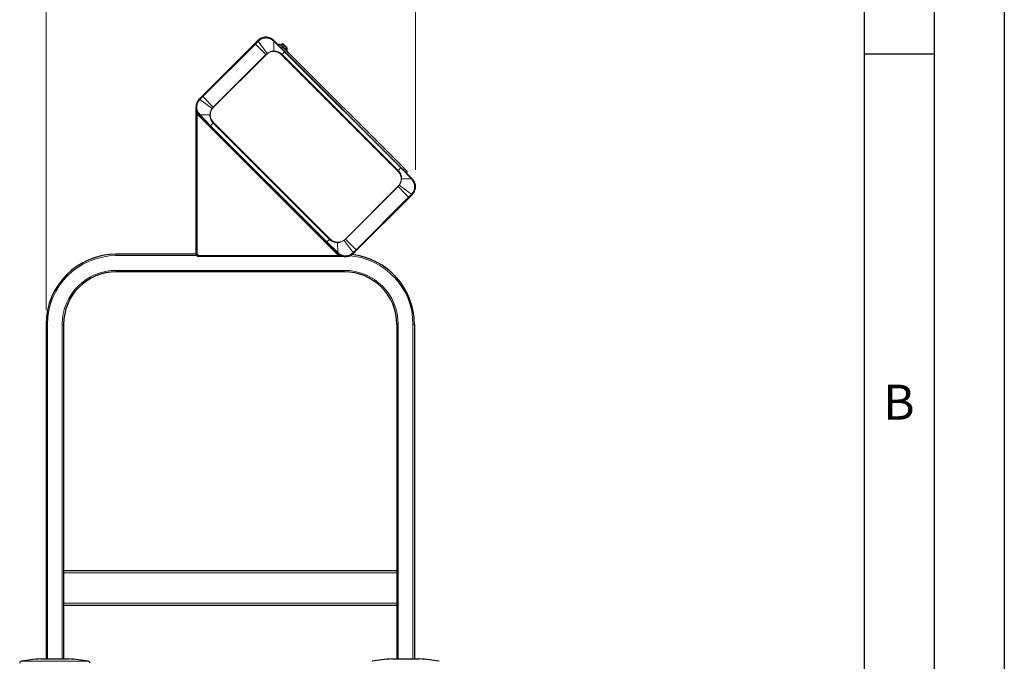
# Model space of a CAD drawing. Units: millimetres. Extents: x 0 to 210, y 0 to 297.
# Drawn here: x 140 to 210, y 205 to 251 of the extents above; entities that cross this region are included whole.
import ezdxf

# ---------------------------------------------------------------- set-up
doc = ezdxf.new("R2010")
doc.units = ezdxf.units.MM
doc.layers.add('FORMAT', color=7, linetype='Continuous')
doc.styles.add('SLDTEXTSTYLE0', font='TXT', dxfattribs={"width": 0.75})
doc.styles.add('SLDTEXTSTYLE1', font='TXT', dxfattribs={"width": 0.605})
doc.dimstyles.new('SLDDIMSTYLE2', dxfattribs={"dimtxt": 3.5, "dimasz": 3.302, "dimexe": 0, "dimexo": 0.0625, "dimgap": 0.875, "dimtad": 1, "dimdec": 0, "dimlfac": 20, "dimrnd": 1e-09, "dimzin": 12, "dimdsep": 46, "dimtxsty": 'SLDTEXTSTYLE0', "dimsah": 1, "dimcen": 0.09, "dimadec": 0, "dimazin": 3, "dimtfac": 1, "dimtdec": 0, "dimtofl": 0, "dimtmove": 0, "dimatfit": 3, "dimfxl": 0, "dimfrac": 2, "dimtolj": 1, "dimtzin": 12, "dimarcsym": 0})

# ---------------------------------------------------------------- blocks, each defined once
blk = doc.blocks.new('_D_8')
at = {"color": 7, "linetype": 'Continuous', "lineweight": 0}
for p, q in [((141.702, 230.211), (141.702, 261.027)), ((168.026, 240.221), (168.026, 261.027)), ((168.026, 260.027), (141.702, 260.027))]:
    blk.add_line(p, q, dxfattribs=at)
at = {"color": 7, "linetype": 'Continuous', "lineweight": 18}
for points in [[(141.702, 260.027), (145.004, 259.519), (145.004, 260.535)], [(168.026, 260.027), (164.724, 260.535), (164.724, 259.519)]]:
    blk.add_solid(points, dxfattribs=at)
at = {"color": 7, "linetype": 'Continuous', "lineweight": 18, "insert": (150.985, 264.539), "char_height": 3.5, "attachment_point": 1, "style": 'SLDTEXTSTYLE0'}
blk.add_mtext('526', dxfattribs=at)

msp = doc.modelspace()

# ---------------------------------------------------------------- linework, layer by layer
at = {"color": 7, "linetype": 'Continuous', "lineweight": 25}
for p, q in [((156.58421, 249.23883), (152.83654, 245.49116)), ((156.79013, 249.44476), (156.58421, 249.23883)), ((156.79634, 249.45096), (156.79013, 249.44476)), ((157.95634, 249.42233), (157.92771, 249.45096)), ((158.7194, 248.65928), (157.95634, 249.42233)), ((158.47403, 249.11678), (158.56242, 249.20516)), ((158.59777, 249.20516), (158.68616, 249.11678)), ((158.58009, 248.97535), (158.56242, 248.99303)), ((158.58009, 248.97535), (167.24215, 240.3133)), ((158.68616, 249.11678), (158.85561, 248.94732)), ((158.70808, 248.85418), (158.70426, 248.85119)), ((167.00016, 240.37851), (158.7194, 248.65928)), ((158.86294, 248.92964), (158.86294, 248.78822)), ((158.86294, 248.78822), (158.86294, 248.73393)), ((152.62441, 245.27903), (152.63061, 245.28524)), ((152.83654, 245.49116), (152.63061, 245.28524)), ((152.39009, 244.54147), (152.39009, 244.71335)), ((152.39009, 234.27421), (152.39009, 244.22345)), ((152.65304, 244.11903), (152.62441, 244.14766)), ((152.65304, 244.11903), (153.4161, 243.35597)), ((153.4161, 243.35597), (161.69686, 235.07521)), ((167.76322, 239.61545), (167.00016, 240.37851)), ((167.79185, 239.58682), (167.76322, 239.61545)), ((163.83205, 234.49565), (167.57972, 238.24332)), ((167.57972, 238.24332), (167.78564, 238.44925)), ((167.79185, 238.45545), (167.78564, 238.44925)), ((161.69686, 235.07521), (162.45992, 234.31215)), ((163.62612, 234.28973), (163.83205, 234.49565)), ((152.39917, 234.21097), (146.70185, 234.21097)), ((162.56434, 234.04921), (152.61509, 234.04921)), ((162.45992, 234.31215), (162.48855, 234.28352)), ((163.05423, 234.04921), (162.88235, 234.04921)), ((163.61992, 234.28352), (163.62612, 234.28973)), ((162.95185, 232.96097), (146.70185, 232.96097)), ((141.70185, 229.21097), (141.70185, 205.36097)), ((142.95185, 229.21097), (142.95185, 205.36097)), ((166.70185, 229.21097), (166.70185, 205.36097)), ((167.95185, 229.21097), (167.95185, 205.36097)), ((142.95185, 211.66097), (166.70185, 211.66097)), ((166.70185, 209.16097), (142.95185, 209.16097)), ((141.32685, 205.36097), (143.32685, 205.36097)), ((166.32685, 205.36097), (168.32685, 205.36097))]:
    msp.add_line(p, q, dxfattribs=at)
at = {"color": 8, "linetype": 'Continuous', "lineweight": 18}
for p, q in [((156.62351, 249.19952), (152.87585, 245.45186)), ((156.58421, 249.23883), (156.62351, 249.19952)), ((156.62351, 249.19952), (156.8296, 249.40538)), ((157.36915, 248.45389), (156.62351, 249.19952)), ((156.8296, 249.40538), (156.83599, 249.41171)), ((157.46451, 248.53527), (156.8296, 249.40538)), ((157.89683, 249.42363), (157.9282, 249.39519)), ((157.93439, 248.69458), (157.9282, 249.39519)), ((157.9282, 249.39519), (158.70387, 248.64374)), ((158.66848, 249.0991), (158.56242, 249.20516)), ((157.36915, 248.45389), (153.62148, 244.70622)), ((153.63521, 244.6925), (157.38288, 248.44016)), ((157.46451, 248.53527), (157.36915, 248.45389)), ((157.36915, 248.45389), (157.38288, 248.44016)), ((157.38288, 248.44016), (157.47578, 248.51992)), ((157.46451, 248.53527), (157.47578, 248.51992)), ((157.93439, 248.69458), (157.93372, 248.66733)), ((158.47403, 249.11678), (158.58009, 249.01071)), ((158.48508, 248.88034), (158.58009, 248.97535)), ((158.70386, 248.64374), (158.5228, 248.46268)), ((166.80356, 240.18191), (158.5228, 248.46268)), ((158.56242, 248.99303), (158.58009, 249.01071)), ((158.66848, 249.0991), (158.58009, 249.01071)), ((158.58009, 249.01071), (158.68616, 248.90464)), ((158.66848, 249.0991), (158.68616, 249.11678)), ((158.83794, 248.92964), (158.66848, 249.0991)), ((158.66848, 248.88697), (158.68616, 248.90464)), ((166.98463, 240.36298), (158.70386, 248.64374)), ((158.75687, 248.86929), (158.72152, 248.83393)), ((158.75687, 248.86929), (158.83794, 248.78822)), ((158.83794, 248.92964), (158.85561, 248.94732)), ((158.83794, 248.78822), (158.83794, 248.92964)), ((158.86294, 248.92964), (158.83794, 248.92964)), ((158.84699, 248.74298), (158.83794, 248.78822)), ((158.86294, 248.78822), (158.83794, 248.78822)), ((158.4853, 248.42518), (166.76606, 240.14441)), ((152.66366, 245.23938), (152.66999, 245.24577)), ((152.66999, 245.24577), (152.87585, 245.45186)), ((153.5401, 244.61087), (152.66999, 245.24577)), ((152.83654, 245.49116), (152.87585, 245.45186)), ((152.87585, 245.45186), (153.62148, 244.70622)), ((153.62148, 244.70622), (153.5401, 244.61087)), ((153.5401, 244.61087), (153.55545, 244.59959)), ((153.55545, 244.59959), (153.63521, 244.6925)), ((153.62148, 244.70622), (153.63521, 244.6925)), ((152.39009, 244.22345), (152.46509, 244.22345)), ((152.57138, 244.09463), (152.46509, 244.22343)), ((152.46509, 234.27421), (152.46509, 244.22343)), ((152.62441, 244.14766), (152.57138, 244.09463)), ((162.43552, 234.23049), (152.57138, 244.09463)), ((152.68018, 244.14717), (152.65174, 244.17855)), ((153.38079, 244.14098), (152.68018, 244.14717)), ((153.43163, 243.37151), (152.68018, 244.14717)), ((153.38079, 244.14098), (153.40804, 244.14165)), ((153.6127, 243.55257), (153.43163, 243.37151)), ((153.6127, 243.55257), (161.89346, 235.27181)), ((161.93096, 235.30931), (153.6502, 243.59007)), ((153.43163, 243.37151), (161.71239, 235.09074)), ((166.80356, 240.18191), (166.98463, 240.36298)), ((166.98463, 240.36298), (167.73607, 239.58732)), ((167.24215, 240.3133), (167.14714, 240.21828)), ((167.03546, 239.59351), (167.00822, 239.59283)), ((167.03546, 239.59351), (167.73607, 239.58732)), ((167.73607, 239.58732), (167.76452, 239.55594)), ((166.78105, 239.04199), (163.03338, 235.29432)), ((163.04711, 235.2806), (166.79477, 239.02826)), ((166.86081, 239.13489), (166.78105, 239.04199)), ((166.79477, 239.02826), (166.78105, 239.04199)), ((166.79477, 239.02826), (166.87615, 239.12362)), ((167.54041, 238.28263), (166.79477, 239.02826)), ((166.87615, 239.12362), (166.86081, 239.13489)), ((166.87615, 239.12362), (167.74627, 238.48871)), ((163.79274, 234.53496), (167.54041, 238.28263)), ((167.74627, 238.48871), (167.54041, 238.28263)), ((167.57972, 238.24332), (167.54041, 238.28263)), ((167.7526, 238.4951), (167.74627, 238.48871)), ((161.71239, 235.09074), (161.89346, 235.27181)), ((163.03338, 235.29432), (162.94048, 235.21456)), ((162.95175, 235.19922), (162.94048, 235.21456)), ((162.95175, 235.19922), (163.04711, 235.2806)), ((162.95175, 235.19922), (163.58666, 234.32911)), ((163.04711, 235.2806), (163.03338, 235.29432)), ((163.04711, 235.2806), (163.79274, 234.53496)), ((162.48806, 234.3393), (161.71239, 235.09074)), ((162.48186, 235.03991), (162.48254, 235.06715)), ((162.48186, 235.03991), (162.48806, 234.3393)), ((163.79274, 234.53496), (163.58666, 234.32911)), ((163.83205, 234.49565), (163.79274, 234.53496)), ((146.70185, 234.11097), (146.70185, 234.21097)), ((152.46025, 234.11097), (146.70185, 234.11097)), ((152.39009, 234.27421), (152.46509, 234.27421)), ((162.56432, 234.12421), (152.61509, 234.12421)), ((152.61509, 234.12421), (152.61509, 234.04921)), ((162.41808, 234.36097), (162.41111, 234.36097)), ((162.48855, 234.28352), (162.43552, 234.23049)), ((162.56432, 234.12421), (162.43552, 234.23049)), ((162.51943, 234.31085), (162.48806, 234.3393)), ((163.58666, 234.32911), (163.58027, 234.32278)), ((162.95185, 233.06097), (146.70185, 233.06097)), ((146.70185, 232.96097), (146.70185, 233.06097)), ((162.95185, 232.96097), (162.95185, 233.06097)), ((141.80185, 229.21097), (141.70185, 229.21097)), ((141.80185, 229.21097), (141.80185, 205.36097)), ((142.85185, 229.21097), (142.85185, 205.36097)), ((142.95185, 229.21097), (142.85185, 229.21097)), ((166.70185, 229.21097), (166.80185, 229.21097)), ((166.80185, 229.21097), (166.80185, 205.36097)), ((167.85185, 229.21097), (167.85185, 205.36097)), ((167.85185, 229.21097), (167.95185, 229.21097)), ((166.70185, 211.48597), (142.95185, 211.48597)), ((142.95185, 209.33597), (166.70185, 209.33597)), ((139.94524, 205.18151), (144.70846, 205.18151))]:
    msp.add_line(p, q, dxfattribs=at)
at = {"color": 7, "linetype": 'Continuous', "lineweight": 18}
msp.add_line((168.02556, 239.22116), (168.02556, 238.84227), dxfattribs=at)
at = {"color": 8, "linetype": 'Continuous', "lineweight": 18, "flags": 128}
for points in [[(158.86294, 248.73393), (158.86266, 248.73538), (158.86182, 248.7368), (158.86045, 248.73816), (158.85857, 248.73942), (158.85622, 248.74055), (158.85347, 248.74154), (158.85037, 248.74235), (158.84699, 248.74298)], [(162.56434, 234.12421), (162.56434, 234.10958), (162.56434, 234.09551), (162.56434, 234.08254), (162.56434, 234.07117), (162.56434, 234.06185), (162.56434, 234.05492), (162.56434, 234.05065), (162.56434, 234.04921)]]:
    msp.add_lwpolyline(points, dxfattribs=at)
at = {"color": 8, "linetype": 'Continuous', "lineweight": 18}
for centre, radius, start, end in [((146.4354, 239.02769), 14.68795, 44.9544606, 45.1719403), ((158.63313, 248.85161), 0.075, 1.9619495, 45), ((163.05226, 255.64453), 14.69441, 224.8281062, 225.0454904), ((153.17454, 243.64308), 0.70604, 134.4412798, 137.6144062), ((167.24172, 240.09141), 0.70604, 314.4412798, 317.6144062), ((157.364, 228.08995), 14.69441, 44.8281062, 45.0454904), ((146.70185, 229.21097), 4.9, 90, 180), ((162.95185, 229.21097), 4.9, 0, 85.986377), ((173.98086, 244.7068), 14.68795, 224.9544606, 225.1719403), ((146.70185, 229.21097), 3.85, 90, 180), ((162.95185, 229.21097), 3.85, 0, 90)]:
    msp.add_arc(centre, radius, start, end, dxfattribs=at)
at = {"color": 7, "linetype": 'Continuous', "lineweight": 25}
for centre, radius, start, end in [((158.33236, 249.04631), 0.125, 45, 139.3012223), ((158.58009, 249.18749), 0.025, 45, 135), ((158.49171, 249.0991), 0.025, 135, 225), ((158.83794, 248.92964), 0.025, 0, 45), ((167.31311, 240.06556), 0.125, 310.6987777, 45), ((146.70185, 229.21097), 5, 90, 180), ((152.61509, 234.27421), 0.225, 180, 270), ((162.95185, 229.21097), 5, 0, 83.9150641), ((146.70185, 229.21097), 3.75, 90, 180), ((162.95185, 229.21097), 3.75, 0, 90), ((139.97038, 205.03363), 0.15, 99.6498962, 177), ((142.92063, 187.68266), 17.75, 95.1515299, 99.6498962), ((141.73308, 187.68266), 17.75, 80.3501038, 84.8484701), ((144.68332, 205.03363), 0.15, 3, 80.3501038), ((167.92063, 187.68266), 17.75, 95.1515299, 99.6498962), ((166.73308, 187.68266), 17.75, 80.3501038, 84.8484701)]:
    msp.add_arc(centre, radius, start, end, dxfattribs=at)
for points, knots in [([(157.92771, 249.45096), (157.88792, 249.48642), (157.81027, 249.55561), (157.67096, 249.62823), (157.52305, 249.67416), (157.36729, 249.69028), (157.20885, 249.67602), (157.05603, 249.62987), (156.91368, 249.55568), (156.83546, 249.48587), (156.79634, 249.45096)], [0, 0, 0, 0, 0.12706622, 0.24792349, 0.37228992, 0.4955298, 0.61987088, 0.75013978, 0.87504875, 1, 1, 1, 1]), ([(158.42075, 249.1347), (158.42288, 249.13257), (158.42615, 249.1293), (158.44602, 249.10943), (158.46659, 249.08886), (158.49211, 249.06334), (158.52921, 249.02624), (158.56005, 248.9954), (158.58009, 248.97535)], [0, 0, 0, 0, 0.23945684, 0.36836066, 0.5, 0.63163934, 0.76054316, 1, 1, 1, 1]), ([(158.70808, 248.85418), (158.71004, 248.85535), (158.723, 248.86306), (158.74018, 248.8664), (158.75475, 248.86893), (158.75677, 248.86927), (158.75687, 248.86929)], [0, 0, 0, 0, 0.13309785, 0.88053711, 0.99383504, 1, 1, 1, 1]), ([(158.86294, 248.73393), (158.86373, 248.72481), (158.86578, 248.70124), (158.87814, 248.67904), (158.88901, 248.66644), (158.89215, 248.6633), (158.89223, 248.66322)], [0, 0, 0, 0, 0.31647156, 0.81746697, 0.99559167, 1, 1, 1, 1]), ([(152.62441, 245.27903), (152.58892, 245.23919), (152.51845, 245.16008), (152.44561, 245.01895), (152.39951, 244.86691), (152.38478, 244.70814), (152.40158, 244.55067), (152.4479, 244.40283), (152.51999, 244.26475), (152.5892, 244.18715), (152.62441, 244.14766)], [0, 0, 0, 0, 0.12714327, 0.25248022, 0.37601148, 0.50514881, 0.63095545, 0.75208731, 0.87386834, 1, 1, 1, 1]), ([(152.39009, 244.22345), (152.39009, 244.27814), (152.39009, 244.38761), (152.39009, 244.49015), (152.39009, 244.54147)], [0, 0, 0, 0, 0.499534475, 1, 1, 1, 1]), ([(167.24215, 240.3133), (167.2622, 240.29325), (167.29303, 240.26242), (167.33013, 240.22532), (167.35566, 240.19979), (167.37623, 240.17922), (167.3961, 240.15935), (167.39937, 240.15608), (167.4015, 240.15395)], [0, 0, 0, 0, 0.23945684, 0.36836066, 0.5, 0.63163934, 0.76054316, 1, 1, 1, 1]), ([(167.79185, 238.45545), (167.82734, 238.49529), (167.89781, 238.57441), (167.97065, 238.71554), (168.01675, 238.86757), (168.03148, 239.02634), (168.01468, 239.18381), (167.96836, 239.33166), (167.89627, 239.46973), (167.82706, 239.54734), (167.79185, 239.58682)], [0, 0, 0, 0, 0.12714327, 0.25248022, 0.37601148, 0.50514881, 0.63095545, 0.75208731, 0.87386834, 1, 1, 1, 1]), ([(162.48855, 234.28352), (162.52834, 234.24806), (162.60599, 234.17888), (162.7453, 234.10626), (162.89321, 234.06033), (163.04896, 234.04421), (163.20741, 234.05847), (163.36023, 234.10461), (163.50258, 234.17881), (163.5808, 234.24861), (163.61992, 234.28352)], [0, 0, 0, 0, 0.12706622, 0.24792349, 0.37228992, 0.4955298, 0.61987088, 0.75013978, 0.87504875, 1, 1, 1, 1]), ([(162.88235, 234.04921), (162.83103, 234.04921), (162.7285, 234.04921), (162.61902, 234.04921), (162.56434, 234.04921)], [0, 0, 0, 0, 0.50046522, 1, 1, 1, 1])]:
    msp.add_open_spline(points, degree=3, knots=knots, dxfattribs=at)
at = {"color": 8, "linetype": 'Continuous', "lineweight": 18}
for points, knots in [([(156.79634, 249.45096), (156.79689, 249.45046), (156.79801, 249.44943), (156.80677, 249.44079), (156.81972, 249.42793), (156.83067, 249.41702), (156.83599, 249.41171)], [0, 0, 0, 0, 0.24334022, 0.50025311, 0.75702891, 1, 1, 1, 1]), ([(156.83599, 249.41171), (156.87246, 249.44401), (156.94541, 249.50861), (157.07583, 249.57669), (157.21581, 249.6201), (157.36193, 249.63546), (157.50847, 249.62286), (157.64986, 249.58227), (157.78282, 249.51719), (157.85878, 249.45486), (157.89682, 249.42363)], [0, 0, 0, 0, 0.12456039, 0.24915496, 0.37382231, 0.4986138, 0.62354198, 0.74865585, 0.87410711, 1, 1, 1, 1]), ([(157.92771, 249.45096), (157.92716, 249.45077), (157.92603, 249.45037), (157.91932, 249.44469), (157.90957, 249.43581), (157.90102, 249.42764), (157.89683, 249.42363)], [0, 0, 0, 0, 0.24518911, 0.5, 0.75481089, 1, 1, 1, 1]), ([(157.95634, 249.42233), (157.95594, 249.42203), (157.95511, 249.42141), (157.94912, 249.41569), (157.94017, 249.40699), (157.93214, 249.39908), (157.9282, 249.39519)], [0, 0, 0, 0, 0.24546057, 0.49999958, 0.75453882, 1, 1, 1, 1]), ([(157.93439, 248.69458), (157.90727, 248.69293), (157.85258, 248.68961), (157.7698, 248.67479), (157.67474, 248.64814), (157.56966, 248.60473), (157.49956, 248.55842), (157.46451, 248.53527)], [0, 0, 0, 0, 0.161891808, 0.326471221, 0.500062743, 0.75004993, 1, 1, 1, 1]), ([(157.47578, 248.51992), (157.50979, 248.54258), (157.57781, 248.5879), (157.69185, 248.63387), (157.81118, 248.66382), (157.89288, 248.66616), (157.93372, 248.66733)], [0, 0, 0, 0, 0.25003281, 0.50010774, 0.75008491, 1, 1, 1, 1]), ([(157.93372, 248.66733), (157.98508, 248.66308), (158.0878, 248.65456), (158.23444, 248.60324), (158.37054, 248.52871), (158.44704, 248.45969), (158.4853, 248.42518)], [0, 0, 0, 0, 0.24996272, 0.49993855, 0.74994842, 1, 1, 1, 1]), ([(158.5228, 248.46268), (158.48218, 248.49882), (158.40097, 248.57111), (158.25462, 248.64487), (158.09738, 248.69094), (157.98872, 248.69337), (157.93439, 248.69458)], [0, 0, 0, 0, 0.25003777, 0.50002787, 0.75000216, 1, 1, 1, 1]), ([(158.89223, 248.66322), (158.89212, 248.66333), (158.8882, 248.66726), (158.87426, 248.68265), (158.85684, 248.70813), (158.84972, 248.7333), (158.84699, 248.74298)], [0, 0, 0, 0, 0.00490577, 0.18321805, 0.68565624, 1, 1, 1, 1]), ([(152.65174, 244.17855), (152.62052, 244.21659), (152.55818, 244.29255), (152.49311, 244.4255), (152.45251, 244.56689), (152.43991, 244.71342), (152.45524, 244.85954), (152.49877, 244.99948), (152.56686, 245.12984), (152.63137, 245.20284), (152.66362, 245.23934)], [0, 0, 0, 0, 0.1258979, 0.25135706, 0.37647871, 0.50141544, 0.6262152, 0.75088014, 0.87546367, 1, 1, 1, 1]), ([(152.66366, 245.23938), (152.65835, 245.24471), (152.64744, 245.25565), (152.63458, 245.26861), (152.62595, 245.27736), (152.62491, 245.27849), (152.62441, 245.27903)], [0, 0, 0, 0, 0.24297079, 0.49974645, 0.75665943, 1, 1, 1, 1]), ([(152.46509, 244.22345), (152.45659, 244.2554), (152.43921, 244.32068), (152.41706, 244.42161), (152.40705, 244.49085), (152.40189, 244.52648)], [0, 0, 0, 0, 0.31754287, 0.64876272, 1, 1, 1, 1]), ([(153.5401, 244.61087), (153.51705, 244.57597), (153.47073, 244.50585), (153.42255, 244.38897), (153.39014, 244.26663), (153.38391, 244.18286), (153.38079, 244.14098)], [0, 0, 0, 0, 0.24886005, 0.50002865, 0.75001312, 1, 1, 1, 1]), ([(153.40804, 244.14165), (153.40921, 244.1825), (153.41156, 244.2642), (153.44151, 244.38353), (153.48747, 244.49757), (153.53279, 244.56559), (153.55545, 244.59959)], [0, 0, 0, 0, 0.24993362, 0.4999182, 0.74997358, 1, 1, 1, 1]), ([(152.62441, 244.14766), (152.62462, 244.14824), (152.62504, 244.14941), (152.63088, 244.15627), (152.63978, 244.16603), (152.64782, 244.17445), (152.65174, 244.17855)], [0, 0, 0, 0, 0.25093961, 0.50775614, 0.76046942, 1, 1, 1, 1]), ([(153.38079, 244.14098), (153.38201, 244.08665), (153.38444, 243.97799), (153.43059, 243.82076), (153.50433, 243.67444), (153.57657, 243.5932), (153.6127, 243.55257)], [0, 0, 0, 0, 0.25001242, 0.50000754, 0.74999507, 1, 1, 1, 1]), ([(153.6502, 243.59007), (153.61569, 243.62832), (153.54668, 243.70481), (153.47213, 243.8409), (153.42083, 243.98757), (153.4123, 244.0903), (153.40804, 244.14165)], [0, 0, 0, 0, 0.24998878, 0.49999615, 0.75004429, 1, 1, 1, 1]), ([(166.76606, 240.14441), (166.80057, 240.10617), (166.86958, 240.02967), (166.94413, 239.89358), (166.99543, 239.74692), (167.00396, 239.64419), (167.00822, 239.59283)], [0, 0, 0, 0, 0.24998878, 0.49999615, 0.75004429, 1, 1, 1, 1]), ([(167.03546, 239.59351), (167.03425, 239.64784), (167.03182, 239.7565), (166.98567, 239.91372), (166.91193, 240.06005), (166.83968, 240.14129), (166.80356, 240.18191)], [0, 0, 0, 0, 0.25001242, 0.50000754, 0.74999507, 1, 1, 1, 1]), ([(167.00822, 239.59283), (167.00705, 239.55199), (167.0047, 239.47029), (166.97475, 239.35096), (166.92879, 239.23692), (166.88347, 239.1689), (166.86081, 239.13489)], [0, 0, 0, 0, 0.24993362, 0.4999182, 0.74997358, 1, 1, 1, 1]), ([(166.87615, 239.12362), (166.89921, 239.15852), (166.94553, 239.22863), (166.9937, 239.34552), (167.02612, 239.46785), (167.03235, 239.55162), (167.03546, 239.59351)], [0, 0, 0, 0, 0.24886004, 0.50002865, 0.75001312, 1, 1, 1, 1]), ([(167.76452, 239.55594), (167.79574, 239.51789), (167.85807, 239.44194), (167.92315, 239.30898), (167.96375, 239.1676), (167.97634, 239.02107), (167.96102, 238.87495), (167.91749, 238.73501), (167.8494, 238.60464), (167.78489, 238.53164), (167.75264, 238.49515)], [0, 0, 0, 0, 0.125897903, 0.251357061, 0.376478712, 0.501415436, 0.626215204, 0.750880136, 0.875463667, 1, 1, 1, 1]), ([(167.79185, 239.58682), (167.79164, 239.58624), (167.79122, 239.58508), (167.78538, 239.57822), (167.77648, 239.56846), (167.76844, 239.56004), (167.76452, 239.55594)], [0, 0, 0, 0, 0.25093961, 0.50775614, 0.76046942, 1, 1, 1, 1]), ([(167.7526, 238.4951), (167.7579, 238.48978), (167.76882, 238.47883), (167.78168, 238.46588), (167.79031, 238.45712), (167.79135, 238.456), (167.79185, 238.45545)], [0, 0, 0, 0, 0.24297079, 0.49974645, 0.75665943, 1, 1, 1, 1]), ([(161.89346, 235.27181), (161.93407, 235.23566), (162.01529, 235.16338), (162.16163, 235.08962), (162.31888, 235.04354), (162.42753, 235.04112), (162.48186, 235.03991)], [0, 0, 0, 0, 0.25003777, 0.50002787, 0.75000216, 1, 1, 1, 1]), ([(162.48254, 235.06715), (162.43118, 235.07141), (162.32846, 235.07992), (162.18181, 235.13124), (162.04572, 235.20578), (161.96922, 235.2748), (161.93096, 235.30931)], [0, 0, 0, 0, 0.24996272, 0.49993855, 0.74994842, 1, 1, 1, 1]), ([(162.48186, 235.03991), (162.50898, 235.04155), (162.56368, 235.04488), (162.64645, 235.0597), (162.74152, 235.08634), (162.8466, 235.12975), (162.9167, 235.17606), (162.95175, 235.19922)], [0, 0, 0, 0, 0.16189181, 0.32647122, 0.50006274, 0.75004993, 1, 1, 1, 1]), ([(162.94048, 235.21456), (162.90647, 235.1919), (162.83845, 235.14658), (162.7244, 235.10062), (162.60508, 235.07067), (162.52338, 235.06832), (162.48254, 235.06715)], [0, 0, 0, 0, 0.25003281, 0.50010774, 0.75008491, 1, 1, 1, 1]), ([(152.61509, 234.12421), (152.59547, 234.12647), (152.55616, 234.13099), (152.50651, 234.16563), (152.47188, 234.21528), (152.46735, 234.25458), (152.46509, 234.27421)], [0, 0, 0, 0, 0.24971495, 0.50000005, 0.75028501, 1, 1, 1, 1]), ([(162.45992, 234.31215), (162.46032, 234.31246), (162.46114, 234.31308), (162.46714, 234.31879), (162.47609, 234.32749), (162.48411, 234.33541), (162.48806, 234.3393)], [0, 0, 0, 0, 0.24546057, 0.49999958, 0.75453882, 1, 1, 1, 1]), ([(162.51943, 234.31085), (162.51534, 234.30694), (162.50691, 234.29889), (162.49715, 234.28999), (162.49029, 234.28416), (162.48913, 234.28373), (162.48855, 234.28353)], [0, 0, 0, 0, 0.23953109, 0.49224443, 0.74906071, 1, 1, 1, 1]), ([(163.58027, 234.32278), (163.5438, 234.29048), (163.47085, 234.22588), (163.34042, 234.1578), (163.20044, 234.11438), (163.05433, 234.09902), (162.90779, 234.11162), (162.7664, 234.15222), (162.63344, 234.21729), (162.55748, 234.27963), (162.51943, 234.31085)], [0, 0, 0, 0, 0.12456039, 0.24915496, 0.37382231, 0.4986138, 0.62354198, 0.74865585, 0.87410711, 1, 1, 1, 1]), ([(162.86737, 234.06101), (162.83174, 234.06616), (162.76251, 234.07617), (162.66158, 234.09832), (162.59629, 234.1157), (162.56434, 234.12421)], [0, 0, 0, 0, 0.351185, 0.68245864, 1, 1, 1, 1]), ([(162.88235, 234.04921), (162.8796, 234.04977), (162.87429, 234.05085), (162.86962, 234.05771), (162.86737, 234.06101)], [0, 0, 0, 0, 0.518313199, 1, 1, 1, 1]), ([(163.61992, 234.28352), (163.61937, 234.28403), (163.61825, 234.28506), (163.60949, 234.29369), (163.59654, 234.30655), (163.58559, 234.31747), (163.58027, 234.32278)], [0, 0, 0, 0, 0.24334022, 0.50025311, 0.75702891, 1, 1, 1, 1])]:
    msp.add_open_spline(points, degree=3, knots=knots, dxfattribs=at)
for points in [[(158.5228, 248.46268), (158.5202, 248.46008), (158.51502, 248.45489), (158.50571, 248.44558), (158.49572, 248.43559), (158.48877, 248.42865), (158.4853, 248.42518)], [(158.7194, 248.65928), (158.7192, 248.65908), (158.71881, 248.65869), (158.71563, 248.65551), (158.71081, 248.65069), (158.70618, 248.64606), (158.70386, 248.64374)], [(152.3901, 244.54147), (152.39062, 244.53881), (152.39166, 244.5335), (152.39848, 244.52882), (152.4019, 244.52648)], [(153.6127, 243.55257), (153.61529, 243.55517), (153.62048, 243.56036), (153.62979, 243.56966), (153.63978, 243.57966), (153.64672, 243.5866), (153.6502, 243.59007)], [(153.4161, 243.35597), (153.41629, 243.35617), (153.41668, 243.35656), (153.41986, 243.35974), (153.42468, 243.36456), (153.42931, 243.36919), (153.43163, 243.37151)], [(166.76606, 240.14441), (166.76954, 240.14788), (166.77648, 240.15483), (166.78647, 240.16482), (166.79578, 240.17413), (166.80097, 240.17932), (166.80356, 240.18191)], [(166.98463, 240.36298), (166.98695, 240.36529), (166.99158, 240.36993), (166.9964, 240.37475), (166.99957, 240.37792), (166.99997, 240.37831), (167.00016, 240.37851)], [(161.89346, 235.27181), (161.89605, 235.2744), (161.90124, 235.27959), (161.91055, 235.2889), (161.92054, 235.29889), (161.92749, 235.30584), (161.93096, 235.30931)], [(161.69686, 235.07521), (161.69706, 235.07541), (161.69745, 235.0758), (161.70062, 235.07897), (161.70544, 235.08379), (161.71008, 235.08843), (161.71239, 235.09074)]]:
    msp.add_open_spline(points, degree=3, dxfattribs=at)
at = {"layer": 'FORMAT'}
for p, q in [((210, 297), (210, 0)), ((205, 292), (205, 5)), ((200, 287), (200, 5)), ((200, 248.5), (205, 248.5))]:
    msp.add_line(p, q, dxfattribs=at)

# ---------------------------------------------------------------- texts
at = {"color": 7, "linetype": 'Continuous', "lineweight": 0, "insert": (202.48698, 224.9072), "char_height": 2.5, "attachment_point": 2, "style": 'SLDTEXTSTYLE1'}
msp.add_mtext('B', dxfattribs=at)

# ---------------------------------------------------------------- dimensions: what is measured, and where the dimension line sits
at = {"color": 7, "linetype": 'Continuous', "lineweight": 18}
dim = msp.add_linear_dim(base=(141.70185, 260.02686), p1=(168.02556, 239.22116), p2=(141.70185, 229.21097), dimstyle='SLDDIMSTYLE2', dxfattribs=at)
dim.commit()
dim.dimension.update_dxf_attribs({"geometry": '_D_8', "text_midpoint": (154.86371, 260.02686), "dimtype": 160})

doc.saveas('drawing.dxf')
